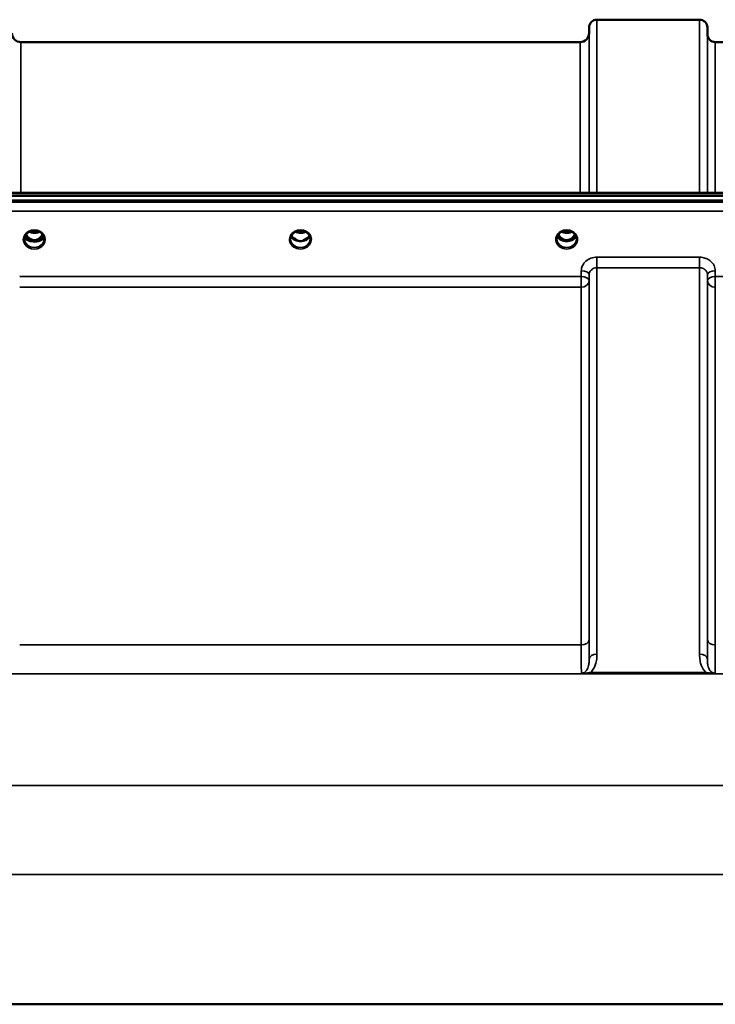
# Model space of a CAD drawing. Units: millimetres. Extents: x 0 to 9900, y 0 to 7000.
# Drawn here: x 1283 to 1594, y 2859 to 3299 of the extents above; entities that cross this region are included whole.
import ezdxf

# ---------------------------------------------------------------- set-up
doc = ezdxf.new("R2010")
doc.units = ezdxf.units.MM
doc.header["$LTSCALE"] = 33.333333
doc.layers.add('Visible (ISO)', color=7, linetype='Continuous', lineweight=50)
doc.layers.add('Visible Narrow (ISO)', color=7, linetype='Continuous', lineweight=35)

msp = doc.modelspace()

# ---------------------------------------------------------------- linework, layer by layer
at = {"layer": 'Visible (ISO)'}
for p, q in [((1540.87, 3298.69), (1586.76, 3298.69)), ((1537.35, 3292.65), (1537.37, 3295.22)), ((1590.28, 3292.15), (1590.26, 3295.22)), ((1283.28, 3288.69), (1533.35, 3288.69)), ((1593.78, 3288.69), (1690.09, 3288.69)), ((1088.52, 3221.36), (1727.86, 3221.36)), ((911.16, 3219.95), (1905.47, 3219.95)), ((1905.47, 3217.9), (911.16, 3217.9)), ((1284.91, 3200.72), (1284.91, 3200.72)), ((1284.91, 3200.72), (1284.91, 3200.72)), ((1286.98, 3200.19), (1288.01, 3200.19)), ((1288.01, 3199.94), (1287.86, 3199.94)), ((1288.01, 3200.19), (1288.01, 3199.94)), ((1290.61, 3200.19), (1291.65, 3200.19)), ((1290.61, 3200.19), (1290.61, 3199.94)), ((1290.77, 3199.94), (1290.61, 3199.94)), ((1293.71, 3200.72), (1293.71, 3200.72)), ((1293.71, 3200.72), (1293.71, 3200.72)), ((1405.98, 3200.19), (1406.88, 3200.19)), ((1406.88, 3199.94), (1406.85, 3199.94)), ((1406.88, 3200.19), (1406.88, 3199.94)), ((1409.74, 3200.19), (1410.65, 3200.19)), ((1409.74, 3200.19), (1409.74, 3199.94)), ((1409.78, 3199.94), (1409.74, 3199.94)), ((1524.98, 3200.19), (1526.01, 3200.19)), ((1526.01, 3199.94), (1525.85, 3199.94)), ((1526.01, 3200.19), (1526.01, 3199.94)), ((1528.61, 3200.19), (1529.65, 3200.19)), ((1528.61, 3200.19), (1528.61, 3199.94)), ((1528.78, 3199.94), (1528.61, 3199.94)), ((1077.31, 2858.68), (1739.31, 2858.68))]:
    msp.add_line(p, q, dxfattribs=at)
for centre, radius, start, end in [((1540.87, 3295.19), 3.5, 90, 179.5), ((1586.76, 3295.19), 3.5, 0.5, 90), ((1283.28, 3292.69), 4, 180.5, 270), ((1533.35, 3292.69), 4, 270, 359.5), ((1593.78, 3292.19), 3.5, 180.5, 270)]:
    msp.add_arc(centre, radius, start, end, dxfattribs=at)
for centre, major_axis, ratio, start_param, end_param in [((1289.31, 3205.4), (0, 5.46), 0.787258, 2.086618, 2.476631), ((1289.31, 3205.4), (0, 5.46), 0.787258, 2.476631, 2.834273), ((1289.31, 3203.49), (-4.3, 0), 0.866025, 1.263477, 1.878116), ((1289.31, 3203.55), (4.4, 0), 0.866025, 4.496779, 4.927999), ((1289.31, 3205.4), (0, 5.46), 0.787258, 3.448912, 3.806554), ((1289.31, 3205.4), (0, 5.46), 0.787258, 3.806554, 4.196567), ((1408.31, 3205.48), (0, 5.59), 0.787258, 2.584129, 2.810764), ((1408.31, 3203.55), (-4.4, 0), 0.866025, 1.239968, 1.901625), ((1408.31, 3203.55), (4.4, 0), 0.866025, 4.492192, 4.932586), ((1408.31, 3205.48), (0, 5.59), 0.787258, 3.472421, 3.698876), ((1527.31, 3205.4), (0, 5.46), 0.787258, 2.087113, 2.476631), ((1527.31, 3205.4), (0, 5.46), 0.787258, 2.476631, 2.834273), ((1527.31, 3203.49), (-4.3, 0), 0.866025, 1.263477, 1.878116), ((1527.31, 3203.55), (4.4, 0), 0.866025, 4.492192, 4.932586), ((1527.31, 3205.4), (0, 5.46), 0.787258, 3.448912, 3.806554), ((1527.31, 3205.4), (0, 5.46), 0.787258, 3.806554, 4.196072)]:
    msp.add_ellipse(centre, major_axis=major_axis, ratio=ratio, start_param=start_param, end_param=end_param, dxfattribs=at)
for points, knots in [([(1284.91, 3200.72), (1284.91, 3200.93), (1284.93, 3201.13), (1285.01, 3201.54), (1285.07, 3201.74), (1285.22, 3202.12), (1285.32, 3202.31), (1285.54, 3202.67), (1285.67, 3202.84), (1285.95, 3203.16), (1286.11, 3203.31), (1286.45, 3203.59), (1286.63, 3203.71), (1287.02, 3203.94), (1287.22, 3204.04), (1287.64, 3204.21), (1287.86, 3204.28), (1288.31, 3204.39), (1288.54, 3204.43), (1289, 3204.48), (1289.23, 3204.49), (1289.7, 3204.48), (1289.93, 3204.46), (1290.38, 3204.38), (1290.61, 3204.33), (1291.04, 3204.19), (1291.26, 3204.11), (1291.66, 3203.91), (1291.85, 3203.8), (1292.22, 3203.56), (1292.39, 3203.42), (1292.71, 3203.13), (1292.85, 3202.97), (1293.11, 3202.64), (1293.22, 3202.46), (1293.42, 3202.09), (1293.5, 3201.9), (1293.66, 3201.39), (1293.71, 3201.06), (1293.71, 3200.72)], [-1.570796, -1.570796, -1.570796, -1.570796, -1.404409, -1.404409, -1.238662, -1.238662, -1.074564, -1.074564, -0.912508, -0.912508, -0.752358, -0.752358, -0.593723, -0.593723, -0.436166, -0.436166, -0.279315, -0.279315, -0.122887, -0.122887, 0.033331, 0.033331, 0.189504, 0.189504, 0.34579, 0.34579, 0.502368, 0.502368, 0.659476, 0.659476, 0.817431, 0.817431, 0.97663, 0.97663, 1.137498, 1.137498, 1.300348, 1.300348, 1.570796, 1.570796, 1.570796, 1.570796]), ([(1287.03, 3203.94), (1287.38, 3203.76), (1287.75, 3203.62), (1288.59, 3203.43), (1289.06, 3203.39), (1289.98, 3203.42), (1290.45, 3203.5), (1291.13, 3203.73), (1291.37, 3203.82), (1291.6, 3203.94)], [0.4589087, 0.4589087, 0.4589087, 0.4589087, 0.5799418, 0.5799418, 0.7182719, 0.7182719, 0.858373, 0.858373, 0.9372134, 0.9372134, 0.9372134, 0.9372134]), ([(1403.91, 3200.72), (1403.91, 3200.96), (1403.94, 3201.2), (1404.05, 3201.67), (1404.13, 3201.91), (1404.34, 3202.36), (1404.48, 3202.57), (1404.79, 3202.98), (1404.97, 3203.18), (1405.37, 3203.53), (1405.6, 3203.69), (1405.83, 3203.83)], [1.5707963, 1.5707963, 1.5707963, 1.5707963, 1.7666699, 1.7666699, 1.9625434, 1.9625434, 2.1584169, 2.1584169, 2.3542904, 2.3542904, 2.5501639, 2.5501639, 2.5501639, 2.5501639]), ([(1405.83, 3203.83), (1406.12, 3204), (1406.44, 3204.14), (1407.09, 3204.35), (1407.44, 3204.42), (1408.14, 3204.49), (1408.49, 3204.49), (1409.19, 3204.42), (1409.53, 3204.35), (1410.19, 3204.14), (1410.5, 3204), (1410.79, 3203.83)], [-0.591429, -0.591429, -0.591429, -0.591429, -0.354857, -0.354857, -0.118286, -0.118286, 0.118286, 0.118286, 0.354857, 0.354857, 0.591429, 0.591429, 0.591429, 0.591429]), ([(1406.03, 3203.94), (1406.38, 3203.76), (1406.76, 3203.62), (1407.59, 3203.43), (1408.06, 3203.38), (1408.98, 3203.42), (1409.44, 3203.5), (1410.12, 3203.72), (1410.36, 3203.82), (1410.59, 3203.94)], [0.4592085, 0.4592085, 0.4592085, 0.4592085, 0.5805907, 0.5805907, 0.7184894, 0.7184894, 0.8561034, 0.8561034, 0.936827, 0.936827, 0.936827, 0.936827]), ([(1410.79, 3203.83), (1411.03, 3203.69), (1411.26, 3203.53), (1411.66, 3203.18), (1411.84, 3202.98), (1412.15, 3202.57), (1412.28, 3202.36), (1412.5, 3201.91), (1412.58, 3201.67), (1412.69, 3201.2), (1412.71, 3200.96), (1412.71, 3200.72)], [-2.5501639, -2.5501639, -2.5501639, -2.5501639, -2.3542904, -2.3542904, -2.1584169, -2.1584169, -1.9625434, -1.9625434, -1.7666699, -1.7666699, -1.5707963, -1.5707963, -1.5707963, -1.5707963]), ([(1522.91, 3200.72), (1522.91, 3200.96), (1522.94, 3201.2), (1523.05, 3201.67), (1523.13, 3201.91), (1523.34, 3202.36), (1523.48, 3202.57), (1523.79, 3202.98), (1523.97, 3203.18), (1524.37, 3203.53), (1524.6, 3203.69), (1524.83, 3203.83)], [1.5707963, 1.5707963, 1.5707963, 1.5707963, 1.7666699, 1.7666699, 1.9625434, 1.9625434, 2.1584169, 2.1584169, 2.3542904, 2.3542904, 2.5501639, 2.5501639, 2.5501639, 2.5501639]), ([(1524.83, 3203.83), (1525.12, 3204), (1525.44, 3204.14), (1526.09, 3204.35), (1526.44, 3204.42), (1527.14, 3204.49), (1527.49, 3204.49), (1528.19, 3204.42), (1528.53, 3204.35), (1529.19, 3204.14), (1529.5, 3204), (1529.79, 3203.83)], [-0.591429, -0.591429, -0.591429, -0.591429, -0.354857, -0.354857, -0.118286, -0.118286, 0.118286, 0.118286, 0.354857, 0.354857, 0.591429, 0.591429, 0.591429, 0.591429]), ([(1525.04, 3203.94), (1525.38, 3203.76), (1525.75, 3203.63), (1526.59, 3203.43), (1527.06, 3203.38), (1527.98, 3203.42), (1528.45, 3203.5), (1529.12, 3203.72), (1529.37, 3203.82), (1529.59, 3203.94)], [0.4594445, 0.4594445, 0.4594445, 0.4594445, 0.5796333, 0.5796333, 0.7191461, 0.7191461, 0.857209, 0.857209, 0.9368761, 0.9368761, 0.9368761, 0.9368761]), ([(1529.79, 3203.83), (1530.03, 3203.69), (1530.26, 3203.53), (1530.66, 3203.18), (1530.84, 3202.98), (1531.15, 3202.57), (1531.28, 3202.36), (1531.5, 3201.91), (1531.58, 3201.67), (1531.69, 3201.2), (1531.71, 3200.96), (1531.71, 3200.72)], [-2.5501639, -2.5501639, -2.5501639, -2.5501639, -2.3542904, -2.3542904, -2.1584169, -2.1584169, -1.9625434, -1.9625434, -1.7666699, -1.7666699, -1.5707963, -1.5707963, -1.5707963, -1.5707963]), ([(1293.63, 3201.44), (1293.56, 3201.24), (1293.44, 3201.05), (1293.03, 3200.61), (1292.7, 3200.37), (1291.91, 3199.99), (1291.49, 3199.85), (1290.58, 3199.65), (1290.11, 3199.59), (1289.14, 3199.55), (1288.65, 3199.58), (1287.67, 3199.72), (1287.2, 3199.83), (1286.28, 3200.17), (1285.87, 3200.4), (1285.29, 3200.9), (1285.1, 3201.16), (1285, 3201.43), (1285, 3201.43), (1284.99, 3201.44)], [-0.1379006, -0.1379006, -0.1379006, -0.1379006, -0.124836, -0.124836, -0.1067501, -0.1067501, -0.091445, -0.091445, -0.0776684, -0.0776684, -0.0636065, -0.0636065, -0.0480986, -0.0480986, -0.0292823, -0.0292823, -0.0115442, -0.0115442, -0.0113206, -0.0113206, -0.0113206, -0.0113206]), ([(1285.04, 3201.61), (1285.14, 3201.4), (1285.29, 3201.2), (1285.76, 3200.77), (1286.11, 3200.55), (1286.59, 3200.34), (1286.64, 3200.32), (1286.7, 3200.29)], [-0.4951406, -0.4951406, -0.4951406, -0.4951406, -0.3499044, -0.3499044, -0.169076, -0.169076, -0.1464906, -0.1464906, -0.1464906, -0.1464906]), ([(1285.18, 3202.01), (1285.26, 3201.83), (1285.35, 3201.66), (1285.58, 3201.3), (1285.72, 3201.12), (1286.03, 3200.79), (1286.21, 3200.64), (1286.4, 3200.49)], [3.4978176, 3.4978176, 3.4978176, 3.4978176, 3.6540723, 3.6540723, 3.8248989, 3.8248989, 3.9957255, 3.9957255, 3.9957255, 3.9957255]), ([(1285.63, 3202.78), (1285.72, 3202.59), (1285.83, 3202.41), (1286.19, 3201.83), (1286.49, 3201.47), (1287.21, 3200.83), (1287.62, 3200.58), (1288.32, 3200.31), (1288.59, 3200.24), (1289.03, 3200.19), (1289.19, 3200.18), (1289.66, 3200.18), (1289.97, 3200.23), (1290.54, 3200.39), (1290.79, 3200.5), (1291.63, 3200.95), (1292.04, 3201.37), (1292.57, 3202.01), (1292.81, 3202.39), (1293, 3202.78)], [-0.9391053, -0.9391053, -0.9391053, -0.9391053, -0.9031027, -0.9031027, -0.8241899, -0.8241899, -0.7399275, -0.7399275, -0.6898233, -0.6898233, -0.6614655, -0.6614655, -0.6058695, -0.6058695, -0.556686, -0.556686, -0.4360317, -0.4360317, -0.3024669, -0.3024669, -0.3024669, -0.3024669]), ([(1286.96, 3200.2), (1286.92, 3200.21), (1286.88, 3200.23), (1286.8, 3200.26), (1286.76, 3200.28), (1286.68, 3200.32), (1286.64, 3200.34), (1286.57, 3200.38), (1286.53, 3200.4), (1286.46, 3200.45), (1286.43, 3200.47), (1286.4, 3200.49)], [0.08450846, 0.08450846, 0.08450846, 0.08450846, 0.10094831, 0.10094831, 0.11738816, 0.11738816, 0.13382801, 0.13382801, 0.15026786, 0.15026786, 0.16670771, 0.16670771, 0.16670771, 0.16670771]), ([(1286.7, 3200.29), (1286.8, 3200.26), (1286.96, 3200.19), (1287.32, 3200.08), (1287.47, 3200.04), (1287.62, 3200)], [-0.1263019, -0.1263019, -0.1263019, -0.1263019, -0.0506247, -0.0506247, 0, 0, 0, 0]), ([(1287.62, 3200), (1287.69, 3199.98), (1287.77, 3199.97), (1288, 3199.91), (1288.18, 3199.86), (1288.37, 3199.83)], [0.07503768, 0.07503768, 0.07503768, 0.07503768, 0.09717459, 0.09717459, 0.15063162, 0.15063162, 0.15063162, 0.15063162]), ([(1290.26, 3199.83), (1290.44, 3199.86), (1290.63, 3199.91), (1290.86, 3199.97), (1290.94, 3199.98), (1291.01, 3200)], [0.32859775, 0.32859775, 0.32859775, 0.32859775, 0.38205478, 0.38205478, 0.40419169, 0.40419169, 0.40419169, 0.40419169]), ([(1291.01, 3200), (1291.08, 3200.02), (1291.15, 3200.04), (1291.57, 3200.15), (1291.82, 3200.25), (1291.93, 3200.29)], [-0.05380706, -0.05380706, -0.05380706, -0.05380706, -0.04469265, -0.04469265, 0, 0, 0, 0]), ([(1292.23, 3200.49), (1292.2, 3200.47), (1292.17, 3200.45), (1292.1, 3200.4), (1292.06, 3200.38), (1291.99, 3200.34), (1291.95, 3200.32), (1291.87, 3200.28), (1291.83, 3200.26), (1291.75, 3200.23), (1291.71, 3200.21), (1291.67, 3200.2)], [0, 0, 0, 0, 0.01636987, 0.01636987, 0.03273975, 0.03273975, 0.04910962, 0.04910962, 0.0654795, 0.0654795, 0.08184937, 0.08184937, 0.08184937, 0.08184937]), ([(1291.93, 3200.29), (1292.16, 3200.38), (1292.36, 3200.48), (1293, 3200.85), (1293.33, 3201.15), (1293.54, 3201.52), (1293.57, 3201.57), (1293.59, 3201.61)], [-0.02080051, -0.02080051, -0.02080051, -0.02080051, -0.01742913, -0.01742913, -0.00919816, -0.00919816, -0.00793876, -0.00793876, -0.00793876, -0.00793876]), ([(1292.23, 3200.49), (1292.42, 3200.64), (1292.59, 3200.79), (1292.91, 3201.12), (1293.05, 3201.3), (1293.28, 3201.66), (1293.37, 3201.83), (1293.45, 3202.01)], [5.4290525, 5.4290525, 5.4290525, 5.4290525, 5.599879, 5.599879, 5.7707056, 5.7707056, 5.9269603, 5.9269603, 5.9269603, 5.9269603]), ([(1404.18, 3202.01), (1404.26, 3201.83), (1404.35, 3201.66), (1404.58, 3201.3), (1404.72, 3201.12), (1405.03, 3200.79), (1405.21, 3200.64), (1405.4, 3200.49)], [3.4983652, 3.4983652, 3.4983652, 3.4983652, 3.6540723, 3.6540723, 3.8248989, 3.8248989, 3.9957255, 3.9957255, 3.9957255, 3.9957255]), ([(1405.94, 3200.21), (1405.9, 3200.22), (1405.86, 3200.24), (1405.78, 3200.27), (1405.74, 3200.29), (1405.67, 3200.32), (1405.63, 3200.34), (1405.56, 3200.38), (1405.53, 3200.4), (1405.46, 3200.45), (1405.43, 3200.47), (1405.4, 3200.49)], [0.08733556, 0.08733556, 0.08733556, 0.08733556, 0.10320999, 0.10320999, 0.11908442, 0.11908442, 0.13495885, 0.13495885, 0.15083328, 0.15083328, 0.16670771, 0.16670771, 0.16670771, 0.16670771]), ([(1405.42, 3200.42), (1405.43, 3200.42), (1405.43, 3200.42), (1405.67, 3200.3), (1405.93, 3200.2), (1406.34, 3200.07), (1406.48, 3200.03), (1406.62, 3200)], [-0.1468964, -0.1468964, -0.1468964, -0.1468964, -0.1462513, -0.1462513, -0.0457698, -0.0457698, 0, 0, 0, 0]), ([(1405.99, 3200.73), (1405.95, 3200.76), (1405.92, 3200.79), (1405.79, 3200.89), (1405.7, 3200.96), (1405.6, 3201.04), (1405.6, 3201.05), (1405.6, 3201.05)], [-0.05190036, -0.05190036, -0.05190036, -0.05190036, -0.03801865, -0.03801865, 0, 0, 0.0003933, 0.0003933, 0.0003933, 0.0003933]), ([(1406.62, 3200), (1406.69, 3199.98), (1406.76, 3199.96), (1406.99, 3199.91), (1407.17, 3199.86), (1407.35, 3199.83)], [0.07589259, 0.07589259, 0.07589259, 0.07589259, 0.09745555, 0.09745555, 0.14962037, 0.14962037, 0.14962037, 0.14962037]), ([(1409.28, 3199.83), (1409.46, 3199.86), (1409.64, 3199.91), (1409.87, 3199.96), (1409.94, 3199.98), (1410.01, 3200)], [0.33133736, 0.33133736, 0.33133736, 0.33133736, 0.38350218, 0.38350218, 0.40506514, 0.40506514, 0.40506514, 0.40506514]), ([(1410.01, 3200), (1410.15, 3200.04), (1410.29, 3200.07), (1410.54, 3200.15), (1410.66, 3200.19), (1410.92, 3200.29), (1411.07, 3200.35), (1411.2, 3200.42), (1411.2, 3200.42), (1411.2, 3200.42)], [-0.1476902, -0.1476902, -0.1476902, -0.1476902, -0.1008836, -0.1008836, -0.0573162, -0.0573162, 0, 0, 0.0006504, 0.0006504, 0.0006504, 0.0006504]), ([(1411.03, 3201.05), (1411.03, 3201.05), (1411.03, 3201.04), (1410.94, 3200.97), (1410.85, 3200.9), (1410.72, 3200.8), (1410.68, 3200.77), (1410.64, 3200.73)], [-0.04798978, -0.04798978, -0.04798978, -0.04798978, -0.04763714, -0.04763714, -0.01577803, -0.01577803, 0, 0, 0, 0]), ([(1411.23, 3200.49), (1411.2, 3200.47), (1411.17, 3200.45), (1411.1, 3200.4), (1411.07, 3200.38), (1411, 3200.34), (1410.96, 3200.32), (1410.88, 3200.29), (1410.85, 3200.27), (1410.77, 3200.24), (1410.73, 3200.22), (1410.69, 3200.21)], [0, 0, 0, 0, 0.01580541, 0.01580541, 0.03161082, 0.03161082, 0.04741623, 0.04741623, 0.06322164, 0.06322164, 0.07902705, 0.07902705, 0.07902705, 0.07902705]), ([(1411.23, 3200.49), (1411.42, 3200.64), (1411.59, 3200.79), (1411.91, 3201.12), (1412.05, 3201.3), (1412.27, 3201.66), (1412.37, 3201.83), (1412.45, 3202.01)], [5.4290525, 5.4290525, 5.4290525, 5.4290525, 5.599879, 5.599879, 5.7707056, 5.7707056, 5.9264128, 5.9264128, 5.9264128, 5.9264128]), ([(1523.18, 3202.01), (1523.26, 3201.83), (1523.35, 3201.66), (1523.58, 3201.3), (1523.72, 3201.12), (1524.03, 3200.79), (1524.21, 3200.64), (1524.4, 3200.49)], [3.4983652, 3.4983652, 3.4983652, 3.4983652, 3.6540723, 3.6540723, 3.8248989, 3.8248989, 3.9957255, 3.9957255, 3.9957255, 3.9957255]), ([(1523.63, 3202.78), (1523.87, 3202.29), (1524.15, 3201.87), (1524.71, 3201.26), (1524.97, 3201.03), (1525.64, 3200.58), (1526.04, 3200.39), (1526.68, 3200.23), (1526.89, 3200.2), (1527.26, 3200.18), (1527.42, 3200.18), (1527.72, 3200.2), (1527.86, 3200.22), (1528.38, 3200.32), (1528.75, 3200.47), (1529.56, 3200.92), (1529.96, 3201.27), (1530.57, 3202.01), (1530.81, 3202.39), (1530.99, 3202.78)], [-1.2573383, -1.2573383, -1.2573383, -1.2573383, -1.1135217, -1.1135217, -1.0067708, -1.0067708, -0.8703538, -0.8703538, -0.8067534, -0.8067534, -0.7585902, -0.7585902, -0.7157954, -0.7157954, -0.5954845, -0.5954845, -0.4362248, -0.4362248, -0.3029467, -0.3029467, -0.3029467, -0.3029467]), ([(1524.94, 3200.21), (1524.9, 3200.22), (1524.86, 3200.24), (1524.78, 3200.27), (1524.74, 3200.29), (1524.67, 3200.32), (1524.63, 3200.34), (1524.56, 3200.38), (1524.53, 3200.4), (1524.46, 3200.45), (1524.43, 3200.47), (1524.4, 3200.49)], [0.08733556, 0.08733556, 0.08733556, 0.08733556, 0.10320999, 0.10320999, 0.11908442, 0.11908442, 0.13495885, 0.13495885, 0.15083328, 0.15083328, 0.16670771, 0.16670771, 0.16670771, 0.16670771]), ([(1524.42, 3200.42), (1524.43, 3200.42), (1524.43, 3200.42), (1524.67, 3200.3), (1524.93, 3200.2), (1525.34, 3200.07), (1525.48, 3200.03), (1525.62, 3200)], [-0.1468964, -0.1468964, -0.1468964, -0.1468964, -0.1462513, -0.1462513, -0.0457698, -0.0457698, 0, 0, 0, 0]), ([(1525.62, 3200), (1525.69, 3199.98), (1525.76, 3199.96), (1525.99, 3199.91), (1526.17, 3199.86), (1526.35, 3199.83)], [0.07589259, 0.07589259, 0.07589259, 0.07589259, 0.09745555, 0.09745555, 0.14962037, 0.14962037, 0.14962037, 0.14962037]), ([(1528.28, 3199.83), (1528.46, 3199.86), (1528.64, 3199.91), (1528.87, 3199.96), (1528.94, 3199.98), (1529.01, 3200)], [0.33133736, 0.33133736, 0.33133736, 0.33133736, 0.38350218, 0.38350218, 0.40506514, 0.40506514, 0.40506514, 0.40506514]), ([(1529.01, 3200), (1529.15, 3200.04), (1529.29, 3200.07), (1529.54, 3200.15), (1529.66, 3200.19), (1529.92, 3200.29), (1530.07, 3200.35), (1530.2, 3200.42), (1530.2, 3200.42), (1530.2, 3200.42)], [-0.1476903, -0.1476903, -0.1476903, -0.1476903, -0.1008837, -0.1008837, -0.0573163, -0.0573163, 0, 0, 0.0006504, 0.0006504, 0.0006504, 0.0006504]), ([(1530.23, 3200.49), (1530.2, 3200.47), (1530.17, 3200.45), (1530.1, 3200.4), (1530.07, 3200.38), (1530, 3200.34), (1529.96, 3200.32), (1529.88, 3200.29), (1529.85, 3200.27), (1529.77, 3200.24), (1529.73, 3200.22), (1529.69, 3200.21)], [0, 0, 0, 0, 0.01580541, 0.01580541, 0.03161082, 0.03161082, 0.04741623, 0.04741623, 0.06322164, 0.06322164, 0.07902705, 0.07902705, 0.07902705, 0.07902705]), ([(1530.23, 3200.49), (1530.42, 3200.64), (1530.59, 3200.79), (1530.91, 3201.12), (1531.05, 3201.3), (1531.27, 3201.66), (1531.37, 3201.83), (1531.45, 3202.01)], [5.4290525, 5.4290525, 5.4290525, 5.4290525, 5.599879, 5.599879, 5.7707056, 5.7707056, 5.9264128, 5.9264128, 5.9264128, 5.9264128])]:
    msp.add_open_spline(points, degree=3, knots=knots, dxfattribs=at)
at = {"layer": 'Visible Narrow (ISO)'}
for p, q in [((1540.87, 3298.69), (1540.87, 3221.36)), ((1586.76, 3221.36), (1586.76, 3298.69)), ((1537.35, 3292.65), (1537.35, 3221.36)), ((1537.37, 3221.36), (1537.37, 3295.22)), ((1590.26, 3295.22), (1590.26, 3221.36)), ((1590.28, 3221.36), (1590.28, 3292.15)), ((1283.28, 3288.69), (1283.28, 3221.36)), ((1533.35, 3221.36), (1533.35, 3288.69)), ((1593.78, 3288.69), (1593.78, 3221.36)), ((1088.75, 3220.96), (1727.88, 3220.96)), ((1896.29, 3217.18), (920.34, 3217.18)), ((920.34, 3213.11), (1896.29, 3213.11)), ((1286.86, 3200.79), (1286.86, 3200.79)), ((1291.77, 3200.79), (1291.77, 3200.79)), ((1405.86, 3200.79), (1405.86, 3200.79)), ((1524.86, 3200.79), (1524.86, 3200.79)), ((1529.77, 3200.79), (1529.77, 3200.79)), ((1586.76, 3192.55), (1540.87, 3192.55)), ((1540.87, 3192.55), (1540.87, 3187.82)), ((1586.76, 3187.82), (1586.76, 3192.55)), ((1533.87, 3186.51), (1533.84, 3183.85)), ((1540.87, 3187.82), (1586.76, 3187.82)), ((1540.87, 3187.82), (1540.87, 3015.15)), ((1586.76, 3015.15), (1586.76, 3187.82)), ((1593.78, 3183.85), (1593.76, 3186.51)), ((1533.84, 3183.85), (1282.78, 3183.85)), ((1533.84, 3183.85), (1533.84, 3179.12)), ((1537.34, 3182.1), (1537.37, 3184.76)), ((1537.34, 3182.1), (1537.34, 3021.53)), ((1537.37, 3012.92), (1537.37, 3184.76)), ((1590.26, 3184.76), (1590.28, 3182.1)), ((1590.26, 3184.76), (1590.26, 3012.92)), ((1590.28, 3021.53), (1590.28, 3182.1)), ((1690.09, 3183.85), (1593.78, 3183.85)), ((1593.78, 3179.12), (1593.78, 3183.85)), ((1282.78, 3179.12), (1533.84, 3179.12)), ((1533.84, 3019.26), (1533.84, 3179.12)), ((1593.78, 3179.12), (1593.78, 3019.26)), ((1533.84, 3019.26), (1282.78, 3019.26)), ((1017.94, 3006.34), (1798.69, 3006.34)), ((1589.69, 3006.93), (1537.93, 3006.93)), ((1537.93, 3006.93), (1537.93, 3006.38)), ((1537.93, 3006.38), (1589.69, 3006.38)), ((1589.69, 3006.38), (1589.69, 3006.93)), ((1748.79, 2956.44), (1067.84, 2956.44)), ((1067.84, 2916.66), (1748.79, 2916.66))]:
    msp.add_line(p, q, dxfattribs=at)
for centre, major_axis, ratio, start_param, end_param in [((1289.31, 3200.48), (-4.9, 0), 0.870389, 3.141147, 6.283631), ((1289.31, 3207.12), (4.4, 0), 0.861166, 4.15231, 5.272468), ((1408.31, 3200.47), (4.9, 0), 0.870389, 2.148732, 7.276046), ((1408.31, 3200.47), (-4.9, 0), 0.870389, 4.134453, 5.290325), ((1408.31, 3207.12), (4.4, 0), 0.861166, 4.15326, 5.271518), ((1527.31, 3200.47), (4.9, 0), 0.870389, 2.148732, 7.276046), ((1527.31, 3200.47), (-4.9, 0), 0.870389, 4.134453, 5.290325), ((1527.31, 3207.12), (4.4, 0), 0.861166, 4.15326, 5.271518), ((1289.31, 3200.47), (4.9, 0), 0.870389, 3.141147, 6.283631), ((1289.31, 3200.72), (4.4, 0), 0.870885, 3.141593, 3.142088), ((1289.31, 3200.72), (-4.4, 0), 0.870885, 0, 3.141593), ((1289.31, 3201.86), (4.4, 0), 0.526528, 3.330609, 6.094169), ((1289.31, 3202.17), (4.4, 0), 0.526528, 3.381885, 3.995725), ((1289.31, 3203.3), (-4.4, 0), 0.866025, 0.346694, 0.854133), ((1289.31, 3204.05), (-4.4, 0), 0.866025, 0.454306, 0.905835), ((1289.31, 3205.41), (0, 5.55), 0.792993, 2.098801, 2.476631), ((1286.1, 3200.1), (0.301, 0.399), 0.328436, 5.872603, 6.283185), ((1286.66, 3201.11), (-0.0706, -0.0709), 0.110489, 0.407041, 1.460312), ((1289.31, 3205.73), (0, -5.55), 0.792993, 5.867099, 6.698317), ((1291.97, 3201.11), (0.0706, -0.0709), 0.110489, 4.822873, 5.876144), ((1289.31, 3205.41), (0, 5.55), 0.792993, 3.806554, 4.184384), ((1289.31, 3204.05), (-4.4, 0), 0.866025, 2.235758, 2.687287), ((1289.31, 3203.3), (4.4, 0), 0.866025, 5.429052, 5.936491), ((1289.31, 3202.17), (4.4, 0), 0.526528, 5.429052, 6.042893), ((1292.53, 3200.1), (-0.301, 0.399), 0.328436, 0, 0.410582), ((1289.31, 3200.72), (4.4, 0), 0.870885, 6.282689, 6.283185), ((1408.31, 3200.72), (-4.4, 0), 0.870885, 0, 3.141593), ((1408.31, 3203.3), (-4.4, 0), 0.866025, 0.347229, 0.854133), ((1408.31, 3204.05), (-4.4, 0), 0.866025, 0.454867, 0.905835), ((1405.1, 3200.1), (0.301, 0.399), 0.328436, 5.872603, 6.283185), ((1408.31, 3204.05), (-4.4, 0), 0.866025, 2.235758, 2.686725), ((1408.31, 3203.3), (4.4, 0), 0.866025, 5.429052, 5.935956), ((1411.53, 3200.1), (-0.301, 0.399), 0.328436, 0, 0.410582), ((1527.31, 3200.72), (-4.4, 0), 0.870885, 0, 3.141593), ((1527.31, 3203.3), (-4.4, 0), 0.866025, 0.347229, 0.854133), ((1527.31, 3204.05), (-4.4, 0), 0.866025, 0.454867, 0.905835), ((1527.31, 3205.41), (0, 5.55), 0.792993, 2.099276, 2.476631), ((1524.1, 3200.1), (0.301, 0.399), 0.328436, 5.872603, 6.283185), ((1524.66, 3201.11), (-0.0706, -0.0709), 0.110489, 0.407041, 1.460312), ((1527.31, 3205.73), (0, -5.55), 0.792993, 5.874061, 6.706864), ((1529.97, 3201.11), (0.0706, -0.0709), 0.110489, 4.822873, 5.876144), ((1527.31, 3205.41), (0, 5.55), 0.792993, 3.806554, 4.18391), ((1527.31, 3204.05), (-4.4, 0), 0.866025, 2.235758, 2.686725), ((1527.31, 3203.3), (4.4, 0), 0.866025, 5.429052, 5.935956), ((1530.53, 3200.1), (-0.301, 0.399), 0.328436, 0, 0.410582), ((1533.87, 3184.79), (3.5, -0.04), 0.492405, 0.005124, 1.575732), ((1593.76, 3184.79), (-3.5, -0.04), 0.492405, 4.707453, 6.278062), ((1533.84, 3182.13), (3.5, -0.04), 0.492405, 0.005124, 1.575732), ((1533.84, 3182.13), (3.5, 0), 0.859528, 4.712389, 6.274459), ((1593.78, 3182.13), (-3.5, -0.04), 0.492405, 4.707453, 6.278061), ((1593.78, 3182.13), (-3.5, 0), 0.859528, 0.008727, 1.570796), ((1533.84, 3021.55), (3.5, 0), 0.654583, 4.712389, 6.274459), ((1593.78, 3021.55), (-3.5, 0), 0.654583, 0.008727, 1.570796), ((1540.87, 3012.9), (-3.5, 0), 0.641091, 4.712389, 6.274459), ((1586.76, 3012.9), (3.5, 0), 0.641091, 0.008727, 1.570796)]:
    msp.add_ellipse(centre, major_axis=major_axis, ratio=ratio, start_param=start_param, end_param=end_param, dxfattribs=at)
for points, knots in [([(1405.64, 3204.05), (1405.72, 3204.05), (1405.81, 3204.05), (1405.93, 3204.04), (1405.98, 3204.03), (1406.03, 3204), (1406.02, 3203.97), (1405.98, 3203.92), (1405.93, 3203.89), (1405.87, 3203.85), (1405.85, 3203.84), (1405.83, 3203.83)], [0, 0, 0, 0, 0.02681436, 0.02681436, 0.04334791, 0.04334791, 0.06041366, 0.06041366, 0.08457, 0.08457, 0.09308266, 0.09308266, 0.09308266, 0.09308266]), ([(1410.79, 3203.83), (1410.76, 3203.85), (1410.72, 3203.87), (1410.69, 3203.89), (1410.67, 3203.91), (1410.64, 3203.93), (1410.6, 3203.98), (1410.61, 3204.02), (1410.72, 3204.05), (1410.78, 3204.05), (1410.89, 3204.05), (1410.94, 3204.05), (1410.99, 3204.05)], [0.05907673, 0.05907673, 0.05907673, 0.05907673, 0.07607969, 0.07607969, 0.07607969, 0.09174573, 0.09174573, 0.11681139, 0.11681139, 0.1362359, 0.1362359, 0.15215939, 0.15215939, 0.15215939, 0.15215939]), ([(1524.64, 3204.05), (1524.72, 3204.05), (1524.81, 3204.05), (1524.93, 3204.04), (1524.98, 3204.03), (1525.03, 3204), (1525.02, 3203.97), (1524.98, 3203.92), (1524.93, 3203.89), (1524.87, 3203.85), (1524.85, 3203.84), (1524.83, 3203.83)], [0, 0, 0, 0, 0.02681436, 0.02681436, 0.04334791, 0.04334791, 0.06041366, 0.06041366, 0.08457, 0.08457, 0.09308266, 0.09308266, 0.09308266, 0.09308266]), ([(1529.79, 3203.83), (1529.76, 3203.85), (1529.72, 3203.87), (1529.69, 3203.89), (1529.67, 3203.91), (1529.64, 3203.93), (1529.6, 3203.98), (1529.61, 3204.02), (1529.72, 3204.05), (1529.78, 3204.05), (1529.89, 3204.05), (1529.94, 3204.05), (1529.99, 3204.05)], [0.05907673, 0.05907673, 0.05907673, 0.05907673, 0.07607969, 0.07607969, 0.07607969, 0.09174573, 0.09174573, 0.11681139, 0.11681139, 0.1362359, 0.1362359, 0.15215939, 0.15215939, 0.15215939, 0.15215939]), ([(1284.41, 3200.47), (1284.42, 3200.47), (1284.42, 3200.47), (1284.48, 3200.47), (1284.55, 3200.48), (1284.67, 3200.51), (1284.72, 3200.53), (1284.82, 3200.57), (1284.85, 3200.6), (1284.9, 3200.66), (1284.91, 3200.69), (1284.91, 3200.72)], [-0.00036455, -0.00036455, -0.00036455, -0.00036455, 0, 0, 0.01982637, 0.01982637, 0.03935854, 0.03935854, 0.05889071, 0.05889071, 0.07840906, 0.07840906, 0.07840906, 0.07840906]), ([(1286.6, 3201.05), (1286.7, 3200.95), (1286.85, 3200.81), (1287.02, 3200.61), (1287.1, 3200.47), (1287.1, 3200.35), (1287.03, 3200.26), (1286.94, 3200.24), (1286.88, 3200.23)], [0, 0, 0, 0, 0.0412503, 0.0618754, 0.0825005, 0.0928131, 0.1031257, 0.1222571, 0.1222571, 0.1222571, 0.1222571]), ([(1286.96, 3200.2), (1287, 3200.21), (1287.06, 3200.25), (1287.13, 3200.34), (1287.14, 3200.48), (1287.06, 3200.63), (1286.9, 3200.85), (1286.76, 3201), (1286.66, 3201.1)], [-0.1153464, -0.1153464, -0.1153464, -0.1153464, -0.1031257, -0.0928131, -0.0825005, -0.0618754, -0.0412503, 0, 0, 0, 0]), ([(1291.97, 3201.1), (1291.87, 3201), (1291.73, 3200.85), (1291.57, 3200.63), (1291.49, 3200.48), (1291.49, 3200.34), (1291.57, 3200.25), (1291.63, 3200.21), (1291.67, 3200.2)], [0.6440228, 0.6440228, 0.6440228, 0.6440228, 0.6852731, 0.7058982, 0.7265233, 0.7368359, 0.7471485, 0.7593706, 0.7593706, 0.7593706, 0.7593706]), ([(1291.75, 3200.23), (1291.72, 3200.23), (1291.7, 3200.24), (1291.66, 3200.25), (1291.64, 3200.25), (1291.61, 3200.27), (1291.6, 3200.27), (1291.58, 3200.29), (1291.57, 3200.29), (1291.56, 3200.31), (1291.56, 3200.31), (1291.55, 3200.32), (1291.55, 3200.32), (1291.54, 3200.34), (1291.53, 3200.35), (1291.53, 3200.36), (1291.53, 3200.36), (1291.53, 3200.37), (1291.53, 3200.38), (1291.53, 3200.39), (1291.53, 3200.4), (1291.53, 3200.42), (1291.53, 3200.43), (1291.53, 3200.45), (1291.54, 3200.46), (1291.55, 3200.49), (1291.56, 3200.52), (1291.59, 3200.57), (1291.6, 3200.59), (1291.66, 3200.66), (1291.7, 3200.71), (1291.83, 3200.86), (1291.93, 3200.95), (1292.03, 3201.05)], [-0.7662573, -0.7662573, -0.7662573, -0.7662573, -0.7581997, -0.7581997, -0.752831, -0.752831, -0.7474623, -0.7474623, -0.7437274, -0.7437274, -0.7418599, -0.7418599, -0.7399924, -0.7399924, -0.7363077, -0.7363077, -0.7344653, -0.7344653, -0.7326229, -0.7326229, -0.730152, -0.730152, -0.7264245, -0.7264245, -0.7227395, -0.7227395, -0.7139415, -0.7139415, -0.7051435, -0.7051435, -0.6851796, -0.6851796, -0.6440228, -0.6440228, -0.6440228, -0.6440228]), ([(1293.71, 3200.72), (1293.71, 3200.69), (1293.73, 3200.66), (1293.78, 3200.6), (1293.81, 3200.57), (1293.9, 3200.53), (1293.96, 3200.51), (1294.08, 3200.48), (1294.14, 3200.47), (1294.21, 3200.47), (1294.21, 3200.47), (1294.21, 3200.47)], [0.00001381, 0.00001381, 0.00001381, 0.00001381, 0.01953222, 0.01953222, 0.03906444, 0.03906444, 0.05859667, 0.05859667, 0.07842309, 0.07842309, 0.07878764, 0.07878764, 0.07878764, 0.07878764]), ([(1405.6, 3201.05), (1405.7, 3200.95), (1405.85, 3200.81), (1406.02, 3200.61), (1406.1, 3200.47), (1406.1, 3200.35), (1406.03, 3200.26), (1405.94, 3200.24), (1405.88, 3200.23)], [0, 0, 0, 0, 0.0412503, 0.0618754, 0.0825005, 0.0928131, 0.1031257, 0.1222571, 0.1222571, 0.1222571, 0.1222571]), ([(1405.96, 3200.2), (1406, 3200.21), (1406.06, 3200.25), (1406.13, 3200.34), (1406.14, 3200.48), (1406.07, 3200.61), (1406.01, 3200.7), (1405.99, 3200.73)], [-0.11535503, -0.11535503, -0.11535503, -0.11535503, -0.10312567, -0.09281311, -0.08250054, -0.0618754, -0.04923506, -0.04923506, -0.04923506, -0.04923506]), ([(1410.64, 3200.73), (1410.62, 3200.7), (1410.57, 3200.64), (1410.52, 3200.54), (1410.49, 3200.44), (1410.49, 3200.34), (1410.56, 3200.25), (1410.63, 3200.21), (1410.67, 3200.2)], [0.04924789, 0.04924789, 0.04924789, 0.04924789, 0.0618754, 0.07218797, 0.08250054, 0.09281311, 0.10312567, 0.11533847, 0.11533847, 0.11533847, 0.11533847]), ([(1410.75, 3200.23), (1410.72, 3200.23), (1410.7, 3200.24), (1410.67, 3200.24), (1410.66, 3200.25), (1410.64, 3200.25), (1410.63, 3200.26), (1410.61, 3200.27), (1410.6, 3200.27), (1410.59, 3200.28), (1410.58, 3200.29), (1410.57, 3200.29), (1410.56, 3200.3), (1410.56, 3200.31), (1410.56, 3200.31), (1410.55, 3200.31), (1410.55, 3200.32), (1410.55, 3200.32), (1410.54, 3200.33), (1410.54, 3200.33), (1410.54, 3200.34), (1410.53, 3200.35), (1410.53, 3200.36), (1410.53, 3200.37), (1410.53, 3200.39), (1410.53, 3200.4), (1410.53, 3200.41), (1410.53, 3200.43), (1410.53, 3200.43), (1410.53, 3200.43), (1410.53, 3200.44), (1410.53, 3200.45), (1410.54, 3200.46), (1410.54, 3200.47), (1410.54, 3200.48), (1410.55, 3200.49), (1410.56, 3200.51), (1410.56, 3200.51), (1410.56, 3200.52), (1410.56, 3200.52), (1410.58, 3200.55), (1410.6, 3200.58), (1410.62, 3200.61), (1410.66, 3200.66), (1410.7, 3200.71), (1410.74, 3200.76), (1410.83, 3200.86), (1410.93, 3200.95), (1411.03, 3201.05)], [-0.1222079, -0.1222079, -0.1222079, -0.1222079, -0.1141769, -0.1141769, -0.1141769, -0.1088082, -0.1088082, -0.1088082, -0.1034395, -0.1034395, -0.1034395, -0.0997046, -0.0997046, -0.0997046, -0.0978371, -0.0978371, -0.0978371, -0.0959696, -0.0959696, -0.0959696, -0.0928108, -0.0928108, -0.0928108, -0.0886001, -0.0886001, -0.0886001, -0.0836584, -0.0836584, -0.0836584, -0.0824383, -0.0824383, -0.0824383, -0.0787167, -0.0787167, -0.0787167, -0.0743177, -0.0743177, -0.0743177, -0.0721394, -0.0721394, -0.0721394, -0.0611207, -0.0611207, -0.0611207, -0.0411975, -0.0411975, -0.0411975, 0, 0, 0, 0]), ([(1524.6, 3201.05), (1524.66, 3200.99), (1524.76, 3200.89), (1524.9, 3200.75), (1525.02, 3200.61), (1525.1, 3200.47), (1525.11, 3200.35), (1525.03, 3200.26), (1524.94, 3200.24), (1524.88, 3200.23)], [0, 0, 0, 0, 0.0257814, 0.0412503, 0.0618754, 0.0825005, 0.0928131, 0.1031257, 0.1222263, 0.1222263, 0.1222263, 0.1222263]), ([(1524.96, 3200.2), (1525, 3200.21), (1525.06, 3200.25), (1525.13, 3200.34), (1525.14, 3200.48), (1525.06, 3200.63), (1524.95, 3200.78), (1524.82, 3200.94), (1524.72, 3201.04), (1524.66, 3201.1)], [-0.1153227, -0.1153227, -0.1153227, -0.1153227, -0.1031257, -0.0928131, -0.0825005, -0.0618754, -0.0412503, -0.0257814, 0, 0, 0, 0]), ([(1529.97, 3201.1), (1529.87, 3201), (1529.73, 3200.85), (1529.57, 3200.63), (1529.49, 3200.48), (1529.49, 3200.34), (1529.57, 3200.25), (1529.63, 3200.21), (1529.67, 3200.2)], [0, 0, 0, 0, 0.0412503, 0.0618754, 0.0825005, 0.0928131, 0.1031257, 0.1153565, 0.1153565, 0.1153565, 0.1153565]), ([(1529.75, 3200.23), (1529.72, 3200.23), (1529.7, 3200.24), (1529.66, 3200.25), (1529.64, 3200.25), (1529.61, 3200.27), (1529.6, 3200.27), (1529.58, 3200.29), (1529.57, 3200.29), (1529.56, 3200.31), (1529.56, 3200.31), (1529.55, 3200.32), (1529.55, 3200.32), (1529.54, 3200.34), (1529.53, 3200.35), (1529.53, 3200.36), (1529.53, 3200.36), (1529.53, 3200.37), (1529.53, 3200.38), (1529.53, 3200.39), (1529.53, 3200.4), (1529.53, 3200.42), (1529.53, 3200.43), (1529.53, 3200.45), (1529.54, 3200.46), (1529.55, 3200.49), (1529.56, 3200.52), (1529.59, 3200.57), (1529.6, 3200.59), (1529.66, 3200.66), (1529.7, 3200.71), (1529.83, 3200.86), (1529.93, 3200.95), (1530.03, 3201.05)], [-0.1222345, -0.1222345, -0.1222345, -0.1222345, -0.1141769, -0.1141769, -0.1088082, -0.1088082, -0.1034395, -0.1034395, -0.0997046, -0.0997046, -0.0978371, -0.0978371, -0.0959696, -0.0959696, -0.0922849, -0.0922849, -0.0904425, -0.0904425, -0.0886001, -0.0886001, -0.0861293, -0.0861293, -0.0824017, -0.0824017, -0.0787167, -0.0787167, -0.0699187, -0.0699187, -0.0611207, -0.0611207, -0.0411568, -0.0411568, 0, 0, 0, 0]), ([(1540.87, 3192.55), (1539.96, 3192.55), (1539.03, 3192.39), (1537.35, 3191.79), (1536.57, 3191.33), (1535.48, 3190.39), (1535.09, 3189.94), (1534.42, 3188.91), (1534.16, 3188.31), (1533.92, 3187.3), (1533.88, 3186.91), (1533.87, 3186.51)], [-1.086637, -1.086637, -1.086637, -1.086637, -0.812859, -0.812859, -0.541961, -0.541961, -0.352309, -0.352309, -0.135503, -0.135503, 0, 0, 0, 0]), ([(1593.76, 3186.51), (1593.75, 3187.31), (1593.56, 3188.12), (1592.84, 3189.57), (1592.32, 3190.25), (1591.22, 3191.18), (1590.71, 3191.52), (1589.51, 3192.1), (1588.83, 3192.32), (1587.66, 3192.52), (1587.21, 3192.55), (1586.76, 3192.55)], [-1.086637, -1.086637, -1.086637, -1.086637, -0.812568, -0.812568, -0.541659, -0.541659, -0.352072, -0.352072, -0.135412, -0.135412, 0, 0, 0, 0]), ([(1537.37, 3184.76), (1537.37, 3184.96), (1537.4, 3185.16), (1537.52, 3185.68), (1537.65, 3185.98), (1537.98, 3186.5), (1538.18, 3186.73), (1538.72, 3187.2), (1539.11, 3187.43), (1539.95, 3187.74), (1540.41, 3187.82), (1540.87, 3187.82)], [0, 0, 0, 0, 0.135503, 0.135503, 0.352309, 0.352309, 0.541961, 0.541961, 0.812859, 0.812859, 1.086637, 1.086637, 1.086637, 1.086637]), ([(1586.76, 3187.82), (1586.98, 3187.82), (1587.21, 3187.8), (1587.79, 3187.7), (1588.14, 3187.59), (1588.73, 3187.3), (1588.99, 3187.13), (1589.54, 3186.65), (1589.8, 3186.31), (1590.16, 3185.58), (1590.25, 3185.17), (1590.26, 3184.76)], [0, 0, 0, 0, 0.135412, 0.135412, 0.352072, 0.352072, 0.541659, 0.541659, 0.812568, 0.812568, 1.086637, 1.086637, 1.086637, 1.086637]), ([(1533.84, 3019.26), (1533.84, 3018.25), (1533.85, 3017.29), (1533.85, 3014.91), (1533.85, 3013.57), (1533.86, 3010.5), (1533.88, 3009.02), (1533.9, 3007.39), (1533.91, 3006.95), (1533.92, 3006.65)], [0, 0, 0, 0, 0.362602, 0.362602, 0.942765, 0.942765, 1.871026, 1.871026, 2.372515, 2.372515, 2.372515, 2.372515]), ([(1537.37, 3012.92), (1537.37, 3013.61), (1537.36, 3014.4), (1537.35, 3016.36), (1537.35, 3017.58), (1537.34, 3019.74), (1537.34, 3020.62), (1537.34, 3021.53)], [-1.425459, -1.425459, -1.425459, -1.425459, -0.942765, -0.942765, -0.362602, -0.362602, 0, 0, 0, 0]), ([(1590.28, 3021.53), (1590.28, 3020.62), (1590.28, 3019.74), (1590.28, 3017.58), (1590.28, 3016.36), (1590.27, 3014.4), (1590.26, 3013.61), (1590.26, 3012.92)], [-2.900816, -2.900816, -2.900816, -2.900816, -2.538214, -2.538214, -1.958051, -1.958051, -1.475357, -1.475357, -1.475357, -1.475357]), ([(1593.71, 3006.65), (1593.72, 3006.95), (1593.73, 3007.39), (1593.75, 3009.02), (1593.76, 3010.5), (1593.78, 3013.57), (1593.78, 3014.91), (1593.78, 3017.29), (1593.78, 3018.25), (1593.78, 3019.26)], [0.528301, 0.528301, 0.528301, 0.528301, 1.02979, 1.02979, 1.958051, 1.958051, 2.538214, 2.538214, 2.900816, 2.900816, 2.900816, 2.900816]), ([(1537.93, 3006.93), (1538.16, 3007.12), (1538.37, 3007.33), (1539.53, 3008.63), (1540.09, 3009.91), (1540.63, 3011.99), (1540.75, 3012.8), (1540.85, 3014.13), (1540.87, 3014.64), (1540.87, 3015.15)], [0.457889, 0.457889, 0.457889, 0.457889, 0.559938, 0.559938, 1.064672, 1.064672, 1.38013, 1.38013, 1.577291, 1.577291, 1.577291, 1.577291]), ([(1586.76, 3015.15), (1586.76, 3014.64), (1586.77, 3014.13), (1586.88, 3012.8), (1587, 3011.99), (1587.54, 3009.91), (1588.1, 3008.63), (1589.26, 3007.33), (1589.47, 3007.12), (1589.69, 3006.93)], [0, 0, 0, 0, 0.197161, 0.197161, 0.51262, 0.51262, 1.017353, 1.017353, 1.119403, 1.119403, 1.119403, 1.119403]), ([(1537.37, 3012.92), (1537.37, 3012.54), (1537.37, 3012.17), (1537.32, 3011.23), (1537.26, 3010.68), (1536.99, 3009.31), (1536.71, 3008.53), (1535.71, 3007.18), (1534.85, 3006.65), (1533.92, 3006.65)], [-1.577291, -1.577291, -1.577291, -1.577291, -1.38013, -1.38013, -1.064672, -1.064672, -0.559938, -0.559938, 0, 0, 0, 0]), ([(1593.71, 3006.65), (1592.78, 3006.65), (1591.92, 3007.18), (1590.91, 3008.53), (1590.64, 3009.31), (1590.37, 3010.68), (1590.31, 3011.23), (1590.26, 3012.17), (1590.26, 3012.54), (1590.26, 3012.92)], [-1.577291, -1.577291, -1.577291, -1.577291, -1.017353, -1.017353, -0.51262, -0.51262, -0.197161, -0.197161, 0, 0, 0, 0]), ([(1537.93, 3006.93), (1537.77, 3006.9), (1537.61, 3006.88), (1537.19, 3006.83), (1536.93, 3006.8), (1536.24, 3006.72), (1535.82, 3006.68), (1534.92, 3006.63), (1534.45, 3006.6), (1533.92, 3006.65)], [0, 0, 0, 0, 0.0571538, 0.0571538, 0.1486, 0.1486, 0.2949138, 0.2949138, 0.4572307, 0.4572307, 0.4572307, 0.4572307]), ([(1533.92, 3006.65), (1534.22, 3006.57), (1534.64, 3006.52), (1535.52, 3006.44), (1535.98, 3006.42), (1536.75, 3006.39), (1537.05, 3006.39), (1537.55, 3006.38), (1537.74, 3006.38), (1537.93, 3006.38)], [-0.4572307, -0.4572307, -0.4572307, -0.4572307, -0.2949138, -0.2949138, -0.1486, -0.1486, -0.0571538, -0.0571538, 0, 0, 0, 0]), ([(1593.71, 3006.65), (1593.18, 3006.6), (1592.71, 3006.63), (1591.8, 3006.68), (1591.38, 3006.72), (1590.7, 3006.8), (1590.44, 3006.83), (1590.01, 3006.88), (1589.85, 3006.9), (1589.69, 3006.93)], [-0.000999, -0.000999, -0.000999, -0.000999, 0.1613179, 0.1613179, 0.3076317, 0.3076317, 0.3990779, 0.3990779, 0.4562317, 0.4562317, 0.4562317, 0.4562317]), ([(1589.69, 3006.38), (1589.89, 3006.38), (1590.08, 3006.38), (1590.57, 3006.39), (1590.88, 3006.39), (1591.65, 3006.42), (1592.11, 3006.44), (1592.99, 3006.52), (1593.41, 3006.57), (1593.71, 3006.65)], [-0.4562317, -0.4562317, -0.4562317, -0.4562317, -0.3990779, -0.3990779, -0.3076317, -0.3076317, -0.1613179, -0.1613179, 0.000999, 0.000999, 0.000999, 0.000999])]:
    msp.add_open_spline(points, degree=3, knots=knots, dxfattribs=at)
for points in [[(1286.42, 3200.42), (1286.51, 3200.38), (1286.6, 3200.33), (1286.7, 3200.29)], [(1291.93, 3200.29), (1292.02, 3200.33), (1292.12, 3200.38), (1292.2, 3200.42)]]:
    msp.add_open_spline(points, degree=3, dxfattribs=at)

doc.saveas('drawing.dxf')
